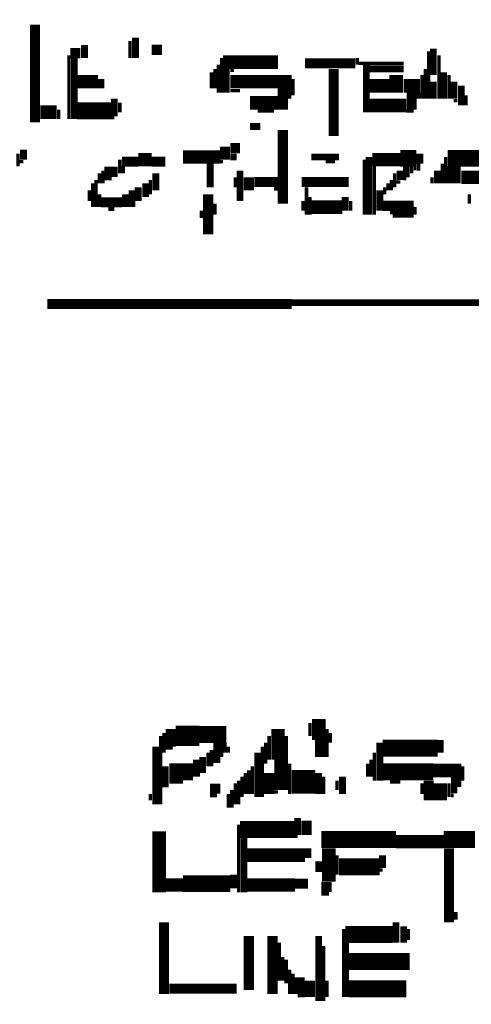
# Model space of a CAD drawing. Extents: x 0 to 55.9, y 0 to 33.6.
# Drawn here: x 34.7 to 35.4, y 4.3 to 5.7 of the extents above; entities that cross this region are included whole.
import ezdxf

# ---------------------------------------------------------------- set-up
doc = ezdxf.new("R2010")
doc.units = 0

msp = doc.modelspace()

# ---------------------------------------------------------------- linework, layer by layer
for points, const_width in [([(34.76, 5.712), (34.76, 5.568)], 0.015), ([(34.908, 5.693), (34.908, 5.663)], 0.01), ([(34.833, 5.682), (34.833, 5.663)], 0.01), ([(34.9, 5.688), (34.9, 5.663)], 0.005), ([(34.932, 5.675), (34.947, 5.675)], 0.015), ([(35.347, 5.677), (35.347, 5.638)], 0.01), ([(34.812, 5.67), (34.827, 5.67)], 0.015), ([(34.81, 5.667), (34.81, 5.573)], 0.005), ([(34.818, 5.663), (34.818, 5.573)], 0.01), ([(35.037, 5.657), (35.118, 5.657)], 0.02), ([(35.035, 5.663), (35.035, 5.612)], 0.005), ([(35.235, 5.663), (35.235, 5.653)], 0.005), ([(35.34, 5.673), (35.34, 5.603)], 0.005), ([(35.355, 5.667), (35.355, 5.603)], 0.005), ([(35.03, 5.653), (35.03, 5.612)], 0.005), ([(35.042, 5.647), (35.042, 5.612)], 0.01), ([(35.158, 5.655), (35.232, 5.655)], 0.015), ([(35.2, 5.647), (35.2, 5.548)], 0.015), ([(35.237, 5.655), (35.303, 5.655)], 0.005), ([(35.248, 5.653), (35.248, 5.583)], 0.01), ([(35.252, 5.647), (35.303, 5.647)], 0.01), ([(34.822, 5.628), (34.853, 5.628)], 0.02), ([(34.857, 5.632), (34.857, 5.618)], 0.01), ([(35.02, 5.642), (35.02, 5.618)], 0.005), ([(35.025, 5.647), (35.025, 5.618)], 0.005), ([(35.048, 5.628), (35.138, 5.628)], 0.02), ([(35.048, 5.645), (35.053, 5.645)], 0.005), ([(35.292, 5.638), (35.292, 5.612)], 0.02), ([(35.33, 5.638), (35.33, 5.603)], 0.005), ([(35.335, 5.647), (35.335, 5.603)], 0.005), ([(35.362, 5.642), (35.362, 5.603)], 0.01), ([(35.37, 5.638), (35.37, 5.603)], 0.005), ([(35.125, 5.618), (35.125, 5.587)], 0.015), ([(35.14, 5.632), (35.14, 5.608)], 0.005), ([(35.252, 5.622), (35.283, 5.622)], 0.02), ([(35.303, 5.622), (35.327, 5.622)], 0.02), ([(35.347, 5.628), (35.347, 5.603)], 0.01), ([(35.377, 5.628), (35.377, 5.603)], 0.01), ([(35.388, 5.622), (35.388, 5.593)], 0.01), ([(34.877, 5.603), (34.877, 5.577)], 0.01), ([(35.048, 5.615), (35.062, 5.615)], 0.005), ([(35.077, 5.597), (35.118, 5.597)], 0.02), ([(35.135, 5.618), (35.135, 5.603)], 0.005), ([(35.315, 5.612), (35.315, 5.587)], 0.015), ([(35.325, 5.612), (35.325, 5.603)], 0.005), ([(35.395, 5.608), (35.395, 5.593)], 0.005), ([(34.768, 5.583), (34.792, 5.583)], 0.02), ([(34.822, 5.585), (34.873, 5.585)], 0.025), ([(34.885, 5.597), (34.885, 5.583)], 0.005), ([(35.252, 5.593), (35.307, 5.593)], 0.02), ([(35.377, 5.6), (35.382, 5.6)], 0.005), ([(34.795, 5.587), (34.795, 5.573)], 0.005), ([(35.088, 5.585), (35.112, 5.585)], 0.005), ([(35.307, 5.585), (35.318, 5.585)], 0.005), ([(34.873, 5.575), (34.877, 5.575)], 0.005), ([(35.077, 5.562), (35.092, 5.562)], 0.01), ([(35.125, 5.557), (35.125, 5.448)], 0.015), ([(35.04, 5.532), (35.04, 5.513)], 0.015), ([(35.048, 5.53), (35.062, 5.53)], 0.015), ([(34.735, 5.522), (34.735, 5.503)], 0.005), ([(34.743, 5.528), (34.743, 5.513)], 0.01), ([(34.912, 5.513), (34.932, 5.513)], 0.02), ([(34.978, 5.517), (35.033, 5.517)], 0.02), ([(35.048, 5.517), (35.057, 5.517)], 0.01), ([(35.167, 5.517), (35.208, 5.517)], 0.01), ([(35.257, 5.513), (35.298, 5.513)], 0.02), ([(35.252, 5.517), (35.252, 5.432)], 0.01), ([(35.298, 5.515), (35.322, 5.515)], 0.025), ([(35.327, 5.522), (35.327, 5.507)], 0.01), ([(35.368, 5.515), (35.443, 5.515)], 0.025), ([(35.365, 5.517), (35.365, 5.478)], 0.005), ([(34.737, 5.51), (34.743, 5.51)], 0.005), ([(34.888, 5.51), (34.912, 5.51)], 0.015), ([(34.885, 5.513), (34.885, 5.493)], 0.005), ([(34.89, 5.503), (34.89, 5.493)], 0.005), ([(34.932, 5.51), (34.952, 5.51)], 0.015), ([(35.018, 5.507), (35.018, 5.472)], 0.01), ([(35.033, 5.51), (35.037, 5.51)], 0.005), ([(35.188, 5.51), (35.202, 5.51)], 0.005), ([(35.245, 5.513), (35.245, 5.432)], 0.005), ([(35.26, 5.503), (35.26, 5.432)], 0.005), ([(35.307, 5.503), (35.307, 5.487)], 0.01), ([(35.315, 5.503), (35.315, 5.493)], 0.005), ([(35.325, 5.507), (35.325, 5.497)], 0.005), ([(35.36, 5.507), (35.36, 5.478)], 0.005), ([(35.377, 5.503), (35.377, 5.478)], 0.02), ([(34.855, 5.493), (34.855, 5.478)], 0.005), ([(34.862, 5.495), (34.882, 5.495)], 0.015), ([(34.86, 5.497), (34.86, 5.478)], 0.005), ([(34.938, 5.493), (34.938, 5.468)], 0.01), ([(35.062, 5.497), (35.062, 5.452)], 0.01), ([(35.075, 5.487), (35.075, 5.468)], 0.015), ([(35.29, 5.493), (35.29, 5.472)], 0.005), ([(35.298, 5.497), (35.298, 5.483)], 0.01), ([(35.318, 5.5), (35.322, 5.5)], 0.005), ([(35.353, 5.497), (35.353, 5.478)], 0.01), ([(35.388, 5.487), (35.463, 5.487)], 0.02), ([(34.845, 5.478), (34.845, 5.443)], 0.005), ([(34.85, 5.483), (34.85, 5.443)], 0.005), ([(34.862, 5.485), (34.873, 5.485)], 0.005), ([(34.912, 5.472), (34.912, 5.452)], 0.01), ([(34.923, 5.478), (34.923, 5.458)], 0.01), ([(34.93, 5.483), (34.93, 5.462)], 0.005), ([(35.055, 5.487), (35.055, 5.472)], 0.005), ([(35.083, 5.48), (35.118, 5.48)], 0.015), ([(35.153, 5.48), (35.222, 5.48)], 0.015), ([(35.28, 5.478), (35.28, 5.468)], 0.005), ([(35.285, 5.483), (35.285, 5.468)], 0.005), ([(35.292, 5.48), (35.298, 5.48)], 0.005), ([(35.303, 5.485), (35.307, 5.485)], 0.005), ([(35.345, 5.487), (35.345, 5.478)], 0.005), ([(34.84, 5.468), (34.84, 5.452)], 0.005), ([(34.855, 5.462), (34.855, 5.443)], 0.005), ([(34.893, 5.462), (34.893, 5.443)], 0.01), ([(34.903, 5.468), (34.903, 5.443)], 0.01), ([(35.015, 5.462), (35.015, 5.403)], 0.015), ([(35.112, 5.47), (35.118, 5.47)], 0.005), ([(35.16, 5.472), (35.16, 5.432)], 0.005), ([(35.217, 5.458), (35.217, 5.438)], 0.01), ([(35.268, 5.468), (35.268, 5.438)], 0.01), ([(35.275, 5.472), (35.275, 5.462)], 0.005), ([(35.4, 5.462), (35.4, 5.448)], 0.005), ([(34.857, 5.45), (34.888, 5.45)], 0.015), ([(35.025, 5.448), (35.025, 5.432)], 0.005), ([(35.155, 5.452), (35.155, 5.438)], 0.005), ([(35.167, 5.443), (35.213, 5.443)], 0.02), ([(35.165, 5.458), (35.165, 5.432)], 0.005), ([(35.225, 5.452), (35.225, 5.438)], 0.005), ([(35.272, 5.445), (35.318, 5.445)], 0.015), ([(34.868, 5.44), (34.877, 5.44)], 0.005), ([(35.005, 5.438), (35.005, 5.427)], 0.005), ([(35.283, 5.435), (35.318, 5.435)], 0.005), ([(35.287, 5.43), (35.318, 5.43)], 0.005), ([(35.32, 5.443), (35.32, 5.432)], 0.005), ([(34.778, 5.3), (35.138, 5.3)], 0.015), ([(35.138, 5.302), (35.498, 5.302)], 0.01), ([(35.178, 4.688), (35.178, 4.657)], 0.02), ([(34.967, 4.663), (35.002, 4.663)], 0.03), ([(34.96, 4.673), (34.96, 4.647)], 0.015), ([(35.002, 4.665), (35.042, 4.665)], 0.025), ([(35.118, 4.673), (35.118, 4.628)], 0.02), ([(35.165, 4.682), (35.165, 4.663)], 0.005), ([(34.945, 4.663), (34.945, 4.562)], 0.005), ([(34.95, 4.667), (34.95, 4.638)], 0.005), ([(35.105, 4.663), (35.105, 4.628)], 0.005), ([(35.13, 4.663), (35.13, 4.583)], 0.005), ([(35.18, 4.657), (35.18, 4.632)], 0.015), ([(35.19, 4.673), (35.19, 4.632)], 0.005), ([(35.195, 4.667), (35.195, 4.653)], 0.005), ([(34.938, 4.647), (34.938, 4.562)], 0.01), ([(35.03, 4.653), (35.03, 4.632)], 0.015), ([(35.04, 4.653), (35.04, 4.638)], 0.005), ([(35.045, 4.647), (35.045, 4.638)], 0.005), ([(35.095, 4.647), (35.095, 4.573)], 0.005), ([(35.1, 4.653), (35.1, 4.622)], 0.005), ([(35.272, 4.645), (35.353, 4.645)], 0.025), ([(35.268, 4.653), (35.268, 4.597)], 0.01), ([(35.357, 4.657), (35.357, 4.638)], 0.01), ([(34.952, 4.645), (34.963, 4.645)], 0.005), ([(35.007, 4.632), (35.007, 4.608)], 0.01), ([(35.015, 4.638), (35.015, 4.618)], 0.005), ([(35.02, 4.642), (35.02, 4.618)], 0.005), ([(35.088, 4.638), (35.088, 4.573)], 0.01), ([(35.12, 4.628), (35.12, 4.583)], 0.015), ([(35.26, 4.638), (35.26, 4.597)], 0.005), ([(34.958, 4.61), (34.993, 4.61)], 0.025), ([(34.952, 4.618), (34.952, 4.587)], 0.01), ([(34.998, 4.628), (34.998, 4.603)], 0.01), ([(35.022, 4.628), (35.033, 4.628)], 0.01), ([(35.08, 4.618), (35.08, 4.577)], 0.005), ([(35.135, 4.622), (35.135, 4.577)], 0.005), ([(35.25, 4.622), (35.25, 4.603)], 0.005), ([(35.255, 4.628), (35.255, 4.603)], 0.005), ([(35.272, 4.61), (35.347, 4.61)], 0.025), ([(35.347, 4.612), (35.388, 4.612)], 0.02), ([(35.39, 4.618), (35.39, 4.597)], 0.005), ([(35.065, 4.603), (35.065, 4.573)], 0.005), ([(35.07, 4.608), (35.07, 4.577)], 0.005), ([(35.075, 4.612), (35.075, 4.577)], 0.005), ([(35.105, 4.608), (35.105, 4.577)], 0.015), ([(35.138, 4.595), (35.173, 4.595)], 0.035), ([(35.178, 4.608), (35.178, 4.577)], 0.01), ([(35.185, 4.603), (35.185, 4.577)], 0.005), ([(35.213, 4.603), (35.213, 4.577)], 0.01), ([(35.34, 4.597), (35.34, 4.568)], 0.015), ([(34.958, 4.595), (34.978, 4.595)], 0.005), ([(35.018, 4.585), (35.033, 4.585)], 0.015), ([(35.055, 4.593), (35.055, 4.562)], 0.005), ([(35.06, 4.597), (35.06, 4.562)], 0.005), ([(35.205, 4.597), (35.205, 4.583)], 0.005), ([(35.283, 4.595), (35.298, 4.595)], 0.005), ([(35.33, 4.593), (35.33, 4.577)], 0.005), ([(35.357, 4.593), (35.357, 4.568)], 0.02), ([(35.373, 4.595), (35.388, 4.595)], 0.015), ([(35.37, 4.593), (35.37, 4.573)], 0.005), ([(34.93, 4.577), (34.93, 4.568)], 0.005), ([(35.018, 4.575), (35.028, 4.575)], 0.005), ([(35.045, 4.577), (35.045, 4.557)], 0.005), ([(35.05, 4.583), (35.05, 4.557)], 0.005), ([(35.112, 4.58), (35.118, 4.58)], 0.005), ([(35.373, 4.583), (35.382, 4.583)], 0.01), ([(35.373, 4.575), (35.377, 4.575)], 0.005), ([(35.147, 4.542), (35.147, 4.517)], 0.01), ([(34.943, 4.522), (34.943, 4.432)], 0.02), ([(35.062, 4.525), (35.143, 4.525)], 0.025), ([(35.06, 4.532), (35.06, 4.432)], 0.005), ([(35.16, 4.538), (35.16, 4.517)], 0.015), ([(35.068, 4.513), (35.068, 4.432)], 0.01), ([(35.143, 4.515), (35.147, 4.515)], 0.005), ([(35.182, 4.51), (35.292, 4.51)], 0.025), ([(35.362, 4.51), (35.408, 4.51)], 0.025), ([(35.193, 4.497), (35.193, 4.448)], 0.02), ([(35.292, 4.507), (35.362, 4.507)], 0.02), ([(35.37, 4.497), (35.37, 4.388)], 0.015), ([(35.072, 4.487), (35.158, 4.487)], 0.02), ([(35.162, 4.497), (35.162, 4.483)], 0.01), ([(35.205, 4.487), (35.205, 4.458)], 0.005), ([(35.272, 4.487), (35.272, 4.468)], 0.01), ([(35.178, 4.478), (35.178, 4.462)], 0.01), ([(35.208, 4.47), (35.268, 4.47)], 0.025), ([(35.053, 4.458), (35.053, 4.438)], 0.01), ([(35.268, 4.465), (35.272, 4.465)], 0.005), ([(34.952, 4.443), (34.978, 4.443)], 0.02), ([(34.978, 4.445), (35.048, 4.445)], 0.025), ([(35.072, 4.443), (35.143, 4.443)], 0.02), ([(35.143, 4.445), (35.162, 4.445)], 0.015), ([(35.182, 4.44), (35.197, 4.44)], 0.015), ([(35.182, 4.43), (35.193, 4.43)], 0.005), ([(35.38, 4.403), (35.38, 4.392)], 0.005), ([(34.95, 4.388), (34.95, 4.282)], 0.015), ([(35.292, 4.388), (35.292, 4.358)], 0.01), ([(35.303, 4.382), (35.303, 4.358)], 0.01), ([(35.075, 4.368), (35.075, 4.288)], 0.015), ([(35.11, 4.368), (35.11, 4.282)], 0.015), ([(35.178, 4.368), (35.178, 4.272)], 0.01), ([(35.217, 4.37), (35.287, 4.37)], 0.025), ([(35.215, 4.378), (35.215, 4.278)], 0.005), ([(35.31, 4.378), (35.31, 4.362)], 0.005), ([(35.12, 4.358), (35.12, 4.302)], 0.005), ([(35.22, 4.358), (35.22, 4.278)], 0.005), ([(35.185, 4.353), (35.185, 4.272)], 0.005), ([(35.125, 4.337), (35.125, 4.302)], 0.005), ([(35.13, 4.333), (35.13, 4.298)], 0.005), ([(35.222, 4.33), (35.312, 4.33)], 0.025), ([(35.135, 4.318), (35.135, 4.282)], 0.005), ([(35.14, 4.312), (35.14, 4.282)], 0.005), ([(35.15, 4.307), (35.15, 4.282)], 0.015), ([(35.165, 4.302), (35.165, 4.278)], 0.015), ([(35.19, 4.302), (35.19, 4.278)], 0.005), ([(35.222, 4.29), (35.307, 4.29)], 0.025), ([(34.958, 4.29), (35.057, 4.29)], 0.015), ([(35.147, 4.28), (35.158, 4.28)], 0.005)]:
    msp.add_lwpolyline(points, dxfattribs=dict(const_width=const_width))

doc.saveas('drawing.dxf')
